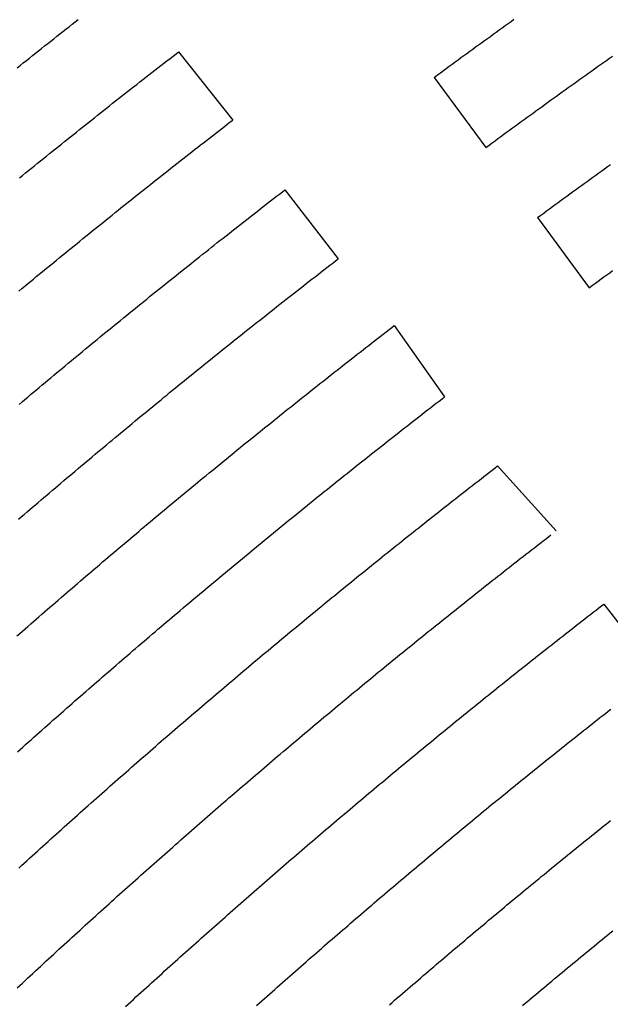
# Model space of a CAD drawing. Units: inches. Extents: x -4058121 to -1681848, y 106085 to 1792351.
# Drawn here: x -2920662 to -2917272, y 488056 to 493706 of the extents above; entities that cross this region are included whole.
import ezdxf

# ---------------------------------------------------------------- set-up
doc = ezdxf.new("R2010")
doc.units = ezdxf.units.IN
doc.header["$MEASUREMENT"] = 0
doc.layers.add('施設配置図', color=1, linetype='Continuous')

msp = doc.modelspace()

# ---------------------------------------------------------------- linework, layer by layer
at = {"layer": '施設配置図', "color": 0}
for p, q in [((-2919749.7, 493522.1), (-2919439, 493130.4)), ((-2918283.9, 493374.9), (-2917987.1, 492972.6)), ((-2919139.6, 492729.9), (-2918834.5, 492333.7)), ((-2917690.2, 492570.3), (-2917393.3, 492168)), ((-2918512.1, 491950.9), (-2918224.3, 491541.4)), ((-2917919.2, 491145.3), (-2917582.6, 490773.5)), ((-2917309.1, 490353), (-2917004, 489956.9))]:
    msp.add_line(p, q, dxfattribs=at)
for points in [[(-2920676.4, 493430), (-2920658.8, 493444), (-2920641.2, 493458.1), (-2920623.6, 493472.1), (-2920606.6, 493485.7), (-2920589, 493499.7), (-2920571.3, 493513.7), (-2920553.7, 493527.7), (-2920536.6, 493541.2), (-2920519, 493555.2), (-2920501.4, 493569.2), (-2920483.7, 493583.2), (-2920466.6, 493596.7), (-2920448.9, 493610.6), (-2920431.3, 493624.6), (-2920413.6, 493638.5), (-2920396.5, 493652), (-2920378.8, 493665.9), (-2920361.1, 493679.8), (-2920343.4, 493693.7), (-2920326.2, 493707.1)], [(-2918283.9, 493374.9), (-2918264.3, 493389.3), (-2918247.3, 493401.8), (-2918230.3, 493414.3), (-2918213.9, 493426.4), (-2918196.9, 493438.8), (-2918179.8, 493451.3), (-2918163.4, 493463.3), (-2918146.3, 493475.8), (-2918129.3, 493488.2), (-2918112.8, 493500.2), (-2918095.8, 493512.7), (-2918078.7, 493525.1), (-2918062.2, 493537.1), (-2918045.1, 493549.5), (-2918028.1, 493561.9), (-2918011.5, 493573.8), (-2917994.5, 493586.2), (-2917977.4, 493598.6), (-2917960.8, 493610.5), (-2917943.7, 493622.9), (-2917926.6, 493635.2), (-2917910.1, 493647.2), (-2917893, 493659.5), (-2917875.8, 493671.8), (-2917859.3, 493683.7), (-2917842.1, 493696), (-2917825, 493708.3)], [(-2920663, 492798.6), (-2920645.8, 492812.7), (-2920628.5, 492826.7), (-2920611.7, 492840.3), (-2920594.4, 492854.3), (-2920577.1, 492868.3), (-2920560.3, 492881.8), (-2920543, 492895.8), (-2920525.7, 492909.8), (-2920508.9, 492923.4), (-2920491.5, 492937.3), (-2920474.2, 492951.3), (-2920456.8, 492965.2), (-2920440, 492978.7), (-2920422.6, 492992.7), (-2920405.2, 493006.6), (-2920388.4, 493020.1), (-2920371, 493034), (-2920353.6, 493047.9), (-2920336.8, 493061.3), (-2920319.3, 493075.2), (-2920301.9, 493089.1), (-2920285.1, 493102.5), (-2920267.6, 493116.4), (-2920250.2, 493130.2), (-2920233.3, 493143.6), (-2920215.8, 493157.5), (-2920198.4, 493171.3), (-2920181.5, 493184.7), (-2920164, 493198.5), (-2920146.5, 493212.3), (-2920129, 493226.1), (-2920112.1, 493239.5), (-2920094.6, 493253.2), (-2920077.1, 493267), (-2920060.2, 493280.3), (-2920042.6, 493294.1), (-2920025.1, 493307.8), (-2920008.1, 493321.1), (-2919990.6, 493334.9), (-2919973.1, 493348.6), (-2919956.1, 493361.9), (-2919938.5, 493375.6), (-2919921, 493389.3), (-2919904, 493402.5), (-2919886.4, 493416.2), (-2919868.8, 493429.9), (-2919851.2, 493443.6), (-2919834.2, 493456.8), (-2919816.6, 493470.4), (-2919799, 493484.1), (-2919781.9, 493497.3), (-2919764.3, 493510.9), (-2919749.7, 493522.1)], [(-2917987.1, 492972.6), (-2917967.7, 492986.9), (-2917950.8, 492999.2), (-2917934, 493011.6), (-2917917.2, 493023.9), (-2917900.4, 493036.3), (-2917883.5, 493048.6), (-2917867.2, 493060.5), (-2917850.4, 493072.8), (-2917833.5, 493085.1), (-2917816.7, 493097.4), (-2917799.8, 493109.7), (-2917782.9, 493122), (-2917766.6, 493133.8), (-2917749.7, 493146.1), (-2917732.8, 493158.3), (-2917715.9, 493170.6), (-2917699, 493182.8), (-2917682.7, 493194.7), (-2917665.8, 493206.9), (-2917648.8, 493219.1), (-2917631.9, 493231.3), (-2917615, 493243.5), (-2917598, 493255.7), (-2917581.7, 493267.5), (-2917564.7, 493279.7), (-2917547.8, 493291.8), (-2917530.8, 493304), (-2917513.8, 493316.2), (-2917496.9, 493328.3), (-2917480.5, 493340), (-2917463.5, 493352.2), (-2917446.5, 493364.3), (-2917429.5, 493376.4), (-2917412.5, 493388.5), (-2917395.5, 493400.6), (-2917379.1, 493412.3), (-2917362.1, 493424.4), (-2917345, 493436.5), (-2917328, 493448.6), (-2917311, 493460.6), (-2917294.5, 493472.3), (-2917277.5, 493484.3), (-2917260.4, 493496.4)], [(-2920666.6, 492149.1), (-2920650.2, 492162.7), (-2920633.2, 492176.8), (-2920616.7, 492190.3), (-2920600.3, 492203.9), (-2920583.3, 492217.9), (-2920566.8, 492231.5), (-2920550.3, 492245), (-2920533.3, 492259), (-2920516.8, 492272.5), (-2920500.3, 492286.1), (-2920483.3, 492300), (-2920466.8, 492313.5), (-2920450.2, 492327), (-2920433.2, 492341), (-2920416.7, 492354.5), (-2920399.6, 492368.4), (-2920383, 492381.9), (-2920366.5, 492395.3), (-2920349.4, 492409.2), (-2920332.8, 492422.7), (-2920316.3, 492436.1), (-2920299.2, 492450), (-2920282.6, 492463.4), (-2920266, 492476.8), (-2920248.9, 492490.7), (-2920232.3, 492504.1), (-2920215.7, 492517.5), (-2920198.5, 492531.3), (-2920181.9, 492544.7), (-2920165.3, 492558), (-2920148.1, 492571.9), (-2920131.5, 492585.2), (-2920114.3, 492599), (-2920097.7, 492612.3), (-2920081, 492625.7), (-2920063.8, 492639.4), (-2920047.1, 492652.8), (-2920030.5, 492666.1), (-2920013.2, 492679.8), (-2919996.6, 492693.1), (-2919979.9, 492706.4), (-2919962.6, 492720.1), (-2919945.9, 492733.4), (-2919929.2, 492746.6), (-2919912, 492760.3), (-2919895.3, 492773.6), (-2919878, 492787.3), (-2919861.3, 492800.5), (-2919844.5, 492813.7), (-2919827.2, 492827.4), (-2919810.5, 492840.6), (-2919793.7, 492853.8), (-2919776.4, 492867.4), (-2919759.6, 492880.6), (-2919742.9, 492893.8), (-2919725.5, 492907.4), (-2919708.8, 492920.5), (-2919692, 492933.7), (-2919674.6, 492947.3), (-2919657.8, 492960.4), (-2919640.4, 492974), (-2919623.6, 492987.1), (-2919606.8, 493000.2), (-2919589.4, 493013.7), (-2919572.6, 493026.8), (-2919555.8, 493039.9), (-2919538.3, 493053.5), (-2919521.5, 493066.5), (-2919504.6, 493079.6), (-2919487.2, 493093.1), (-2919470.4, 493106.1), (-2919453.5, 493119.2), (-2919439, 493130.4)], [(-2917690.2, 492570.3), (-2917670.4, 492584.8), (-2917654.4, 492596.6), (-2917637.7, 492608.8), (-2917621.1, 492621), (-2917604.4, 492633.2), (-2917587.8, 492645.4), (-2917571.1, 492657.6), (-2917554.4, 492669.8), (-2917538.3, 492681.5), (-2917521.6, 492693.7), (-2917504.9, 492705.9), (-2917488.3, 492718), (-2917471.6, 492730.1), (-2917454.9, 492742.3), (-2917438.2, 492754.4), (-2917421.4, 492766.5), (-2917405.3, 492778.2), (-2917388.6, 492790.3), (-2917371.8, 492802.4), (-2917355.1, 492814.5), (-2917338.4, 492826.5), (-2917321.6, 492838.6), (-2917304.9, 492850.7), (-2917288.1, 492862.7), (-2917271.9, 492874.4)], [(-2920665.3, 491498.9), (-2920648.6, 491512.9), (-2920631.9, 491526.9), (-2920615.8, 491540.5), (-2920599.1, 491554.5), (-2920582.4, 491568.5), (-2920566.2, 491582.1), (-2920549.5, 491596.1), (-2920532.8, 491610.1), (-2920516.6, 491623.6), (-2920499.9, 491637.6), (-2920483.1, 491651.6), (-2920466.4, 491665.5), (-2920450.2, 491679), (-2920433.4, 491693), (-2920416.6, 491706.9), (-2920400.4, 491720.4), (-2920383.6, 491734.3), (-2920366.8, 491748.2), (-2920350.6, 491761.6), (-2920333.8, 491775.5), (-2920317, 491789.4), (-2920300.7, 491802.9), (-2920283.9, 491816.7), (-2920267.1, 491830.6), (-2920250.8, 491844), (-2920233.9, 491857.9), (-2920217.1, 491871.7), (-2920200.2, 491885.5), (-2920183.9, 491898.9), (-2920167, 491912.7), (-2920150.2, 491926.5), (-2920133.8, 491939.9), (-2920117, 491953.7), (-2920100.1, 491967.5), (-2920083.7, 491980.8), (-2920066.8, 491994.6), (-2920049.9, 492008.3), (-2920033.5, 492021.6), (-2920016.6, 492035.4), (-2919999.7, 492049.1), (-2919983.3, 492062.4), (-2919966.3, 492076.1), (-2919949.4, 492089.8), (-2919933, 492103.1), (-2919916, 492116.8), (-2919899.1, 492130.5), (-2919882.1, 492144.2), (-2919865.6, 492157.4), (-2919848.7, 492171.1), (-2919831.7, 492184.7), (-2919815.2, 492197.9), (-2919798.2, 492211.6), (-2919781.2, 492225.2), (-2919764.7, 492238.4), (-2919747.7, 492252), (-2919730.7, 492265.6), (-2919714.2, 492278.8), (-2919697.1, 492292.4), (-2919680.1, 492306), (-2919663.6, 492319.1), (-2919646.5, 492332.7), (-2919629.4, 492346.2), (-2919612.4, 492359.8), (-2919595.8, 492372.9), (-2919578.7, 492386.4), (-2919561.6, 492400), (-2919545.1, 492413), (-2919528, 492426.6), (-2919510.9, 492440.1), (-2919494.3, 492453.1), (-2919477.2, 492466.6), (-2919460, 492480.1), (-2919443.5, 492493.1), (-2919426.3, 492506.6), (-2919409.2, 492520.1), (-2919392.6, 492533.1), (-2919375.4, 492546.5), (-2919358.2, 492560), (-2919341, 492573.4), (-2919324.4, 492586.4), (-2919307.2, 492599.8), (-2919290, 492613.2), (-2919273.4, 492626.1), (-2919256.2, 492639.5), (-2919239, 492652.9), (-2919222.3, 492665.8), (-2919205.1, 492679.2), (-2919187.8, 492692.5), (-2919171.1, 492705.5), (-2919153.9, 492718.8), (-2919139.6, 492729.9)], [(-2920668.5, 490839.7), (-2920652.6, 490853.3), (-2920636.3, 490867.4), (-2920619.9, 490881.4), (-2920604, 490895), (-2920587.7, 490909), (-2920571.3, 490923), (-2920555.4, 490936.5), (-2920539, 490950.5), (-2920522.6, 490964.5), (-2920506.1, 490978.5), (-2920490.2, 490992), (-2920473.8, 491006), (-2920457.4, 491019.9), (-2920441.4, 491033.4), (-2920425, 491047.4), (-2920408.5, 491061.3), (-2920392.6, 491074.8), (-2920376.1, 491088.7), (-2920359.6, 491102.6), (-2920343.7, 491116), (-2920327.2, 491129.9), (-2920310.7, 491143.8), (-2920294.7, 491157.2), (-2920278.2, 491171.1), (-2920261.7, 491185), (-2920245.7, 491198.4), (-2920229.1, 491212.2), (-2920212.6, 491226.1), (-2920196, 491239.9), (-2920180, 491253.3), (-2920163.5, 491267.1), (-2920146.9, 491280.9), (-2920130.9, 491294.2), (-2920114.3, 491308), (-2920097.7, 491321.8), (-2920081.6, 491335.1), (-2920065, 491348.9), (-2920048.4, 491362.7), (-2920032.4, 491376), (-2920015.7, 491389.7), (-2919999.1, 491403.5), (-2919983, 491416.8), (-2919966.4, 491430.5), (-2919949.7, 491444.2), (-2919933.1, 491457.9), (-2919917, 491471.1), (-2919900.3, 491484.8), (-2919883.6, 491498.5), (-2919867.5, 491511.8), (-2919850.8, 491525.4), (-2919834.1, 491539.1), (-2919818, 491552.3), (-2919801.3, 491565.9), (-2919784.6, 491579.6), (-2919768.4, 491592.8), (-2919751.7, 491606.4), (-2919734.9, 491620), (-2919718.8, 491633.2), (-2919702, 491646.7), (-2919685.3, 491660.3), (-2919669.1, 491673.5), (-2919652.3, 491687), (-2919635.5, 491700.6), (-2919618.8, 491714.2), (-2919602.5, 491727.3), (-2919585.7, 491740.8), (-2919569, 491754.4), (-2919552.7, 491767.4), (-2919535.9, 491781), (-2919519.1, 491794.5), (-2919502.8, 491807.5), (-2919486, 491821), (-2919469.2, 491834.5), (-2919452.9, 491847.6), (-2919436, 491861), (-2919419.2, 491874.5), (-2919402.9, 491887.5), (-2919386, 491901), (-2919369.1, 491914.4), (-2919352.3, 491927.8), (-2919335.9, 491940.8), (-2919319.1, 491954.2), (-2919302.2, 491967.6), (-2919285.8, 491980.6), (-2919268.9, 491994), (-2919252, 492007.4), (-2919235.6, 492020.3), (-2919218.7, 492033.7), (-2919201.8, 492047.1), (-2919185.4, 492060), (-2919168.4, 492073.3), (-2919151.5, 492086.7), (-2919135.1, 492099.6), (-2919118.1, 492112.9), (-2919101.2, 492126.2), (-2919084.7, 492139.1), (-2919067.8, 492152.4), (-2919050.8, 492165.6), (-2919033.8, 492178.9), (-2919017.3, 492191.8), (-2919000.3, 492205), (-2918983.3, 492218.3), (-2918966.9, 492231.1), (-2918949.8, 492244.3), (-2918932.8, 492257.6), (-2918916.3, 492270.4), (-2918899.3, 492283.6), (-2918882.2, 492296.8), (-2918865.7, 492309.6), (-2918848.7, 492322.8), (-2918834.5, 492333.7)], [(-2917393.3, 492168), (-2917374.3, 492181.9), (-2917357.9, 492194), (-2917341.4, 492206.1), (-2917325, 492218.1), (-2917308.5, 492230.2), (-2917292, 492242.3), (-2917275.5, 492254.3), (-2917259.1, 492266.4)], [(-2920678, 490169.6), (-2920661.9, 490183.7), (-2920646.4, 490197.3), (-2920630.4, 490211.3), (-2920614.8, 490224.9), (-2920598.7, 490238.9), (-2920583.2, 490252.5), (-2920567.1, 490266.5), (-2920551.5, 490280), (-2920535.4, 490294), (-2920519.8, 490307.6), (-2920504.2, 490321.1), (-2920488.1, 490335), (-2920472.5, 490348.6), (-2920456.4, 490362.5), (-2920440.8, 490376), (-2920424.6, 490389.9), (-2920409, 490403.4), (-2920392.8, 490417.3), (-2920377.2, 490430.8), (-2920361, 490444.7), (-2920345.4, 490458.2), (-2920329.7, 490471.6), (-2920313.5, 490485.5), (-2920297.8, 490498.9), (-2920281.6, 490512.8), (-2920265.9, 490526.2), (-2920249.7, 490540.1), (-2920234, 490553.5), (-2920217.8, 490567.3), (-2920202.1, 490580.7), (-2920185.8, 490594.5), (-2920170.1, 490607.9), (-2920154.4, 490621.3), (-2920138.1, 490635.1), (-2920122.4, 490648.4), (-2920106.1, 490662.2), (-2920090.4, 490675.5), (-2920074.1, 490689.3), (-2920058.3, 490702.6), (-2920042, 490716.4), (-2920026.2, 490729.7), (-2920009.9, 490743.4), (-2919994.1, 490756.7), (-2919978.3, 490770), (-2919962, 490783.7), (-2919946.2, 490797), (-2919929.8, 490810.7), (-2919914, 490823.9), (-2919897.7, 490837.6), (-2919881.8, 490850.9), (-2919865.5, 490864.5), (-2919849.6, 490877.8), (-2919833.2, 490891.4), (-2919817.4, 490904.6), (-2919801.5, 490917.8), (-2919785.1, 490931.5), (-2919769.2, 490944.7), (-2919752.8, 490958.3), (-2919736.9, 490971.5), (-2919720.5, 490985.1), (-2919704.6, 490998.2), (-2919688.1, 491011.8), (-2919672.2, 491025), (-2919655.8, 491038.5), (-2919639.9, 491051.7), (-2919623.4, 491065.2), (-2919607.4, 491078.3), (-2919591.5, 491091.4), (-2919575, 491105), (-2919559.1, 491118.1), (-2919542.6, 491131.6), (-2919526.6, 491144.7), (-2919510.1, 491158.2), (-2919494.1, 491171.2), (-2919477.6, 491184.7), (-2919461.6, 491197.8), (-2919445.1, 491211.2), (-2919429.1, 491224.3), (-2919413, 491237.3), (-2919396.5, 491250.8), (-2919380.5, 491263.8), (-2919363.9, 491277.2), (-2919347.9, 491290.2), (-2919331.3, 491303.6), (-2919315.2, 491316.6), (-2919298.6, 491330), (-2919282.6, 491343), (-2919266, 491356.4), (-2919249.9, 491369.3), (-2919233.8, 491382.2), (-2919217.2, 491395.6), (-2919201.1, 491408.5), (-2919184.5, 491421.9), (-2919168.4, 491434.8), (-2919151.7, 491448.1), (-2919135.6, 491461), (-2919119, 491474.4), (-2919102.8, 491487.2), (-2919086.2, 491500.6), (-2919070, 491513.4), (-2919053.9, 491526.3), (-2919037.2, 491539.6), (-2919021, 491552.4), (-2919004.3, 491565.7), (-2918988.2, 491578.5), (-2918971.5, 491591.8), (-2918955.3, 491604.6), (-2918938.6, 491617.8), (-2918922.4, 491630.6), (-2918905.6, 491643.8), (-2918889.4, 491656.6), (-2918872.7, 491669.8), (-2918856.5, 491682.6), (-2918840.2, 491695.3), (-2918823.5, 491708.5), (-2918807.2, 491721.3), (-2918790.4, 491734.4), (-2918774.2, 491747.2), (-2918757.4, 491760.3), (-2918741.2, 491773), (-2918724.3, 491786.2), (-2918708.1, 491798.9), (-2918691.3, 491812), (-2918675, 491824.7), (-2918658.7, 491837.4), (-2918641.9, 491850.5), (-2918625.6, 491863.1), (-2918608.7, 491876.2), (-2918592.4, 491888.8), (-2918575.5, 491901.9), (-2918559.2, 491914.5), (-2918542.3, 491927.6), (-2918526, 491940.2), (-2918512.1, 491950.9)], [(-2920675.2, 489504.6), (-2920660, 489518.2), (-2920644.2, 489532.2), (-2920628.5, 489546.2), (-2920612.7, 489560.3), (-2920597, 489574.3), (-2920581.2, 489588.3), (-2920565.4, 489602.3), (-2920550.2, 489615.8), (-2920534.4, 489629.8), (-2920518.6, 489643.8), (-2920502.8, 489657.8), (-2920487, 489671.8), (-2920471.2, 489685.7), (-2920455.4, 489699.7), (-2920440, 489713.2), (-2920424.2, 489727.1), (-2920408.4, 489741), (-2920392.5, 489755), (-2920376.7, 489768.9), (-2920360.8, 489782.8), (-2920345, 489796.7), (-2920329.6, 489810.1), (-2920313.7, 489824), (-2920297.8, 489837.9), (-2920281.9, 489851.8), (-2920266, 489865.6), (-2920250.1, 489879.5), (-2920234.2, 489893.3), (-2920218.8, 489906.7), (-2920202.9, 489920.5), (-2920187, 489934.4), (-2920171, 489948.2), (-2920155.1, 489962), (-2920139.2, 489975.8), (-2920123.2, 489989.6), (-2920107.8, 490002.9), (-2920091.8, 490016.7), (-2920075.8, 490030.5), (-2920059.8, 490044.3), (-2920043.8, 490058), (-2920027.8, 490071.8), (-2920011.8, 490085.5), (-2919996.4, 490098.8), (-2919980.3, 490112.5), (-2919964.3, 490126.2), (-2919948.3, 490140), (-2919932.3, 490153.7), (-2919916.2, 490167.4), (-2919900.2, 490181.1), (-2919884.6, 490194.3), (-2919868.6, 490208), (-2919852.5, 490221.6), (-2919836.4, 490235.3), (-2919820.4, 490248.9), (-2919804.3, 490262.6), (-2919788.2, 490276.2), (-2919772.6, 490289.4), (-2919756.5, 490303), (-2919740.4, 490316.7), (-2919724.3, 490330.3), (-2919708.2, 490343.9), (-2919692, 490357.4), (-2919675.9, 490371), (-2919660.3, 490384.2), (-2919644.1, 490397.7), (-2919628, 490411.3), (-2919611.8, 490424.9), (-2919595.6, 490438.4), (-2919579.5, 490451.9), (-2919563.3, 490465.5), (-2919547.6, 490478.6), (-2919531.4, 490492.1), (-2919515.2, 490505.6), (-2919499, 490519.1), (-2919482.8, 490532.6), (-2919466.6, 490546.1), (-2919450.4, 490559.5), (-2919434.7, 490572.6), (-2919418.4, 490586), (-2919402.2, 490599.5), (-2919385.9, 490612.9), (-2919369.7, 490626.4), (-2919353.4, 490639.8), (-2919337.1, 490653.2), (-2919321.4, 490666.2), (-2919305.1, 490679.6), (-2919288.8, 490693), (-2919272.5, 490706.4), (-2919256.2, 490719.8), (-2919239.9, 490733.2), (-2919223.6, 490746.5), (-2919207.8, 490759.5), (-2919191.5, 490772.8), (-2919175.1, 490786.2), (-2919158.8, 490799.5), (-2919142.5, 490812.8), (-2919126.1, 490826.2), (-2919109.8, 490839.5), (-2919093.9, 490852.4), (-2919077.5, 490865.7), (-2919061.2, 490879), (-2919044.8, 490892.2), (-2919028.4, 490905.5), (-2919012, 490918.8), (-2918996.1, 490931.6), (-2918979.7, 490944.9), (-2918963.3, 490958.1), (-2918946.9, 490971.4), (-2918930.5, 490984.6), (-2918914, 490997.8), (-2918897.6, 491011), (-2918881.7, 491023.8), (-2918865.2, 491037), (-2918848.8, 491050.2), (-2918832.3, 491063.4), (-2918815.8, 491076.6), (-2918799.4, 491089.7), (-2918782.9, 491102.9), (-2918766.4, 491116), (-2918750.4, 491128.8), (-2918733.9, 491141.9), (-2918717.4, 491155), (-2918700.9, 491168.2), (-2918684.4, 491181.3), (-2918667.9, 491194.4), (-2918651.9, 491207.1), (-2918635.3, 491220.1), (-2918618.8, 491233.2), (-2918602.2, 491246.3), (-2918585.7, 491259.4), (-2918569.1, 491272.4), (-2918552.5, 491285.5), (-2918536.5, 491298.1), (-2918519.9, 491311.1), (-2918503.3, 491324.2), (-2918486.7, 491337.2), (-2918470.1, 491350.2), (-2918453.5, 491363.2), (-2918436.9, 491376.2), (-2918420.8, 491388.8), (-2918404.2, 491401.8), (-2918387.6, 491414.7), (-2918371, 491427.7), (-2918354.3, 491440.7), (-2918337.7, 491453.6), (-2918321, 491466.6), (-2918304.9, 491479.1), (-2918288.2, 491492), (-2918271.6, 491504.9), (-2918254.9, 491517.8), (-2918238.2, 491530.7), (-2918224.3, 491541.4)], [(-2920667.2, 488838.3), (-2920651.8, 488852.3), (-2920636.4, 488866.4), (-2920621.5, 488879.9), (-2920606, 488894), (-2920590.6, 488908), (-2920575.6, 488921.5), (-2920560.2, 488935.5), (-2920544.7, 488949.5), (-2920529.2, 488963.5), (-2920514.3, 488977.1), (-2920498.8, 488991), (-2920483.3, 489005), (-2920468.3, 489018.5), (-2920452.8, 489032.5), (-2920437.3, 489046.4), (-2920422.3, 489059.9), (-2920406.7, 489073.8), (-2920391.2, 489087.7), (-2920376.2, 489101.2), (-2920360.6, 489115.1), (-2920345.1, 489129), (-2920330, 489142.4), (-2920314.5, 489156.3), (-2920298.9, 489170.2), (-2920283.8, 489183.6), (-2920268.3, 489197.5), (-2920252.7, 489211.4), (-2920237.1, 489225.2), (-2920222, 489238.6), (-2920206.4, 489252.4), (-2920190.8, 489266.3), (-2920175.6, 489279.6), (-2920160, 489293.4), (-2920144.4, 489307.3), (-2920129.2, 489320.6), (-2920113.6, 489334.4), (-2920097.9, 489348.2), (-2920082.8, 489361.5), (-2920067.1, 489375.3), (-2920051.5, 489389), (-2920036.3, 489402.4), (-2920020.6, 489416.1), (-2920004.9, 489429.8), (-2919989.2, 489443.6), (-2919974, 489456.9), (-2919958.3, 489470.6), (-2919942.6, 489484.3), (-2919927.4, 489497.5), (-2919911.6, 489511.2), (-2919895.9, 489524.9), (-2919880.7, 489538.2), (-2919864.9, 489551.8), (-2919849.2, 489565.5), (-2919833.9, 489578.7), (-2919818.2, 489592.4), (-2919802.4, 489606), (-2919787.1, 489619.2), (-2919771.3, 489632.8), (-2919755.5, 489646.5), (-2919740.2, 489659.6), (-2919724.4, 489673.2), (-2919708.6, 489686.8), (-2919692.8, 489700.4), (-2919677.5, 489713.6), (-2919661.7, 489727.2), (-2919645.8, 489740.7), (-2919630.5, 489753.8), (-2919614.6, 489767.4), (-2919598.8, 489780.9), (-2919583.4, 489794), (-2919567.6, 489807.6), (-2919551.7, 489821.1), (-2919536.3, 489834.2), (-2919520.4, 489847.7), (-2919504.5, 489861.2), (-2919489.1, 489874.3), (-2919473.2, 489887.7), (-2919457.3, 489901.2), (-2919441.4, 489914.7), (-2919426, 489927.7), (-2919410.1, 489941.2), (-2919394.1, 489954.6), (-2919378.7, 489967.6), (-2919362.7, 489981.1), (-2919346.8, 489994.5), (-2919331.3, 490007.5), (-2919315.4, 490020.9), (-2919299.4, 490034.3), (-2919283.9, 490047.3), (-2919267.9, 490060.7), (-2919251.9, 490074.1), (-2919236.4, 490087), (-2919220.4, 490100.4), (-2919204.4, 490113.7), (-2919188.9, 490126.7), (-2919172.9, 490140), (-2919156.9, 490153.3), (-2919140.8, 490166.7), (-2919125.3, 490179.6), (-2919109.2, 490192.9), (-2919093.2, 490206.2), (-2919077.6, 490219.1), (-2919061.6, 490232.3), (-2919045.5, 490245.6), (-2919029.9, 490258.5), (-2919013.8, 490271.8), (-2918997.7, 490285), (-2918982.2, 490297.8), (-2918966, 490311.1), (-2918949.9, 490324.3), (-2918934.3, 490337.1), (-2918918.2, 490350.4), (-2918902.1, 490363.6), (-2918885.9, 490376.8), (-2918870.3, 490389.6), (-2918854.2, 490402.8), (-2918838, 490415.9), (-2918822.4, 490428.7), (-2918806.2, 490441.9), (-2918790, 490455), (-2918774.4, 490467.8), (-2918758.2, 490480.9), (-2918742, 490494.1), (-2918726.3, 490506.8), (-2918710.1, 490519.9), (-2918693.9, 490533), (-2918678.2, 490545.7), (-2918662, 490558.8), (-2918645.7, 490571.9), (-2918629.5, 490585), (-2918613.8, 490597.7), (-2918597.5, 490610.7), (-2918581.3, 490623.8), (-2918565.5, 490636.4), (-2918549.3, 490649.5), (-2918533, 490662.5), (-2918517.2, 490675.1), (-2918500.9, 490688.2), (-2918484.6, 490701.2), (-2918468.9, 490713.8), (-2918452.6, 490726.8), (-2918436.3, 490739.8), (-2918420.5, 490752.4), (-2918404.1, 490765.3), (-2918387.8, 490778.3), (-2918372, 490790.9), (-2918355.7, 490803.8), (-2918339.3, 490816.8), (-2918323, 490829.7), (-2918307.1, 490842.2), (-2918290.8, 490855.2), (-2918274.4, 490868.1), (-2918258.6, 490880.6), (-2918242.2, 490893.5), (-2918225.8, 490906.4), (-2918209.9, 490918.9), (-2918193.5, 490931.7), (-2918177.1, 490944.6), (-2918161.2, 490957.1), (-2918144.8, 490969.9), (-2918128.4, 490982.8), (-2918112.5, 490995.2), (-2918096, 491008), (-2918079.6, 491020.9), (-2918063.1, 491033.7), (-2918047.2, 491046.1), (-2918030.8, 491058.9), (-2918014.3, 491071.7), (-2917998.3, 491084.1), (-2917981.9, 491096.9), (-2917965.4, 491109.6), (-2917949.4, 491122), (-2917932.9, 491134.7), (-2917919.2, 491145.3)], [(-2920676.3, 488150.1), (-2920661.2, 488164.2), (-2920646.1, 488178.2), (-2920631, 488192.2), (-2920616.3, 488205.8), (-2920601.2, 488219.8), (-2920586.1, 488233.8), (-2920571.5, 488247.4), (-2920556.3, 488261.4), (-2920541.2, 488275.4), (-2920526.5, 488288.9), (-2920511.4, 488302.9), (-2920496.2, 488316.9), (-2920481.5, 488330.4), (-2920466.3, 488344.3), (-2920451.2, 488358.3), (-2920436.5, 488371.8), (-2920421.3, 488385.7), (-2920406.1, 488399.7), (-2920390.8, 488413.6), (-2920376.1, 488427), (-2920360.9, 488440.9), (-2920345.7, 488454.8), (-2920330.9, 488468.3), (-2920315.7, 488482.2), (-2920300.4, 488496.1), (-2920285.7, 488509.5), (-2920270.4, 488523.3), (-2920255.1, 488537.2), (-2920240.4, 488550.6), (-2920225.1, 488564.5), (-2920209.8, 488578.3), (-2920195, 488591.7), (-2920179.7, 488605.5), (-2920164.4, 488619.3), (-2920149.1, 488633.1), (-2920134.2, 488646.5), (-2920118.9, 488660.3), (-2920103.6, 488674), (-2920088.7, 488687.4), (-2920073.4, 488701.2), (-2920058, 488714.9), (-2920043.2, 488728.2), (-2920027.8, 488742), (-2920012.4, 488755.7), (-2919997.5, 488769), (-2919982.2, 488782.7), (-2919966.8, 488796.5), (-2919951.9, 488809.7), (-2919936.5, 488823.4), (-2919921.1, 488837.1), (-2919906.1, 488850.4), (-2919890.7, 488864.1), (-2919875.3, 488877.8), (-2919859.9, 488891.4), (-2919844.9, 488904.6), (-2919829.5, 488918.3), (-2919814, 488932), (-2919799, 488945.2), (-2919783.6, 488958.8), (-2919768.1, 488972.4), (-2919753.1, 488985.6), (-2919737.6, 488999.2), (-2919722.1, 489012.8), (-2919707.1, 489026), (-2919691.6, 489039.6), (-2919676.1, 489053.1), (-2919661.1, 489066.3), (-2919645.6, 489079.9), (-2919630, 489093.4), (-2919614.5, 489107), (-2919599.5, 489120.1), (-2919583.9, 489133.6), (-2919568.4, 489147.2), (-2919553.3, 489160.2), (-2919537.7, 489173.8), (-2919522.1, 489187.3), (-2919507.1, 489200.3), (-2919491.5, 489213.8), (-2919475.9, 489227.3), (-2919460.8, 489240.4), (-2919445.2, 489253.8), (-2919429.6, 489267.3), (-2919414.4, 489280.3), (-2919398.8, 489293.8), (-2919383.2, 489307.2), (-2919368.1, 489320.2), (-2919352.4, 489333.7), (-2919336.8, 489347.1), (-2919321.1, 489360.5), (-2919305.9, 489373.5), (-2919290.3, 489386.9), (-2919274.6, 489400.3), (-2919259.4, 489413.2), (-2919243.7, 489426.6), (-2919228, 489440), (-2919212.8, 489452.9), (-2919197.1, 489466.3), (-2919181.4, 489479.6), (-2919166.2, 489492.5), (-2919150.5, 489505.9), (-2919134.7, 489519.2), (-2919119.5, 489532.1), (-2919103.8, 489545.4), (-2919088, 489558.7), (-2919072.3, 489572), (-2919057, 489584.9), (-2919041.2, 489598.2), (-2919025.4, 489611.4), (-2919010.2, 489624.3), (-2918994.4, 489637.5), (-2918978.6, 489650.8), (-2918963.3, 489663.6), (-2918947.5, 489676.8), (-2918931.7, 489690.1), (-2918916.4, 489702.9), (-2918900.5, 489716.1), (-2918884.7, 489729.3), (-2918869.4, 489742.1), (-2918853.5, 489755.3), (-2918837.7, 489768.5), (-2918822.3, 489781.2), (-2918806.5, 489794.4), (-2918790.6, 489807.5), (-2918774.7, 489820.7), (-2918759.4, 489833.4), (-2918743.5, 489846.6), (-2918727.6, 489859.7), (-2918712.2, 489872.4), (-2918696.3, 489885.5), (-2918680.4, 489898.6), (-2918665, 489911.3), (-2918649, 489924.4), (-2918633.1, 489937.5), (-2918617.7, 489950.2), (-2918601.7, 489963.2), (-2918585.8, 489976.3), (-2918570.4, 489989), (-2918554.4, 490002), (-2918538.4, 490015.1), (-2918522.5, 490028.1), (-2918507, 490040.7), (-2918491, 490053.7), (-2918475, 490066.7), (-2918459.5, 490079.3), (-2918443.5, 490092.3), (-2918427.5, 490105.3), (-2918412, 490117.9), (-2918396, 490130.9), (-2918380, 490143.8), (-2918364.4, 490156.4), (-2918348.4, 490169.3), (-2918332.4, 490182.3), (-2918316.8, 490194.8), (-2918300.8, 490207.7), (-2918284.7, 490220.7), (-2918268.6, 490233.6), (-2918253.1, 490246.1), (-2918237, 490259), (-2918220.9, 490271.9), (-2918205.3, 490284.3), (-2918189.2, 490297.2), (-2918173.1, 490310.1), (-2918157.5, 490322.6), (-2918141.4, 490335.4), (-2918125.3, 490348.3), (-2918109.7, 490360.7), (-2918093.5, 490373.5), (-2918077.4, 490386.4), (-2918061.8, 490398.8), (-2918045.6, 490411.6), (-2918029.4, 490424.4), (-2918013.8, 490436.8), (-2917997.6, 490449.5), (-2917981.4, 490462.3), (-2917965.3, 490475.1), (-2917949.6, 490487.5), (-2917933.4, 490500.2), (-2917917.2, 490513), (-2917901.5, 490525.3), (-2917885.3, 490538), (-2917869.1, 490550.8), (-2917853.4, 490563.1), (-2917837.1, 490575.8), (-2917820.9, 490588.5), (-2917805.2, 490600.8), (-2917788.9, 490613.5), (-2917772.7, 490626.2), (-2917756.9, 490638.4), (-2917740.7, 490651.1), (-2917724.4, 490663.8), (-2917708.1, 490676.4), (-2917692.3, 490688.6), (-2917676, 490701.3), (-2917659.7, 490713.9), (-2917644, 490726.1), (-2917627.7, 490738.7), (-2917614.2, 490749.2)], [(-2920054.3, 488043.8), (-2920039.3, 488057.5), (-2920024.2, 488071.3), (-2920009.7, 488084.6), (-2919994.6, 488098.3), (-2919979.5, 488112), (-2919964.5, 488125.8), (-2919949.9, 488139), (-2919934.8, 488152.7), (-2919919.7, 488166.4), (-2919905.1, 488179.7), (-2919890, 488193.4), (-2919874.8, 488207), (-2919860.2, 488220.3), (-2919845.1, 488233.9), (-2919830, 488247.6), (-2919815.3, 488260.8), (-2919800.2, 488274.4), (-2919785, 488288.1), (-2919770.3, 488301.3), (-2919755.2, 488314.9), (-2919740, 488328.5), (-2919724.8, 488342.1), (-2919710.1, 488355.3), (-2919695, 488368.9), (-2919679.8, 488382.4), (-2919665.1, 488395.6), (-2919649.8, 488409.2), (-2919634.6, 488422.7), (-2919619.9, 488435.8), (-2919604.7, 488449.4), (-2919589.4, 488462.9), (-2919574.7, 488476), (-2919559.4, 488489.6), (-2919544.2, 488503.1), (-2919529.4, 488516.2), (-2919514.2, 488529.7), (-2919498.9, 488543.2), (-2919483.6, 488556.7), (-2919468.8, 488569.7), (-2919453.5, 488583.2), (-2919438.2, 488596.7), (-2919423.4, 488609.7), (-2919408.1, 488623.1), (-2919392.8, 488636.6), (-2919378, 488649.6), (-2919362.6, 488663), (-2919347.3, 488676.5), (-2919332.5, 488689.5), (-2919317.1, 488702.9), (-2919301.8, 488716.3), (-2919286.9, 488729.2), (-2919271.5, 488742.6), (-2919256.2, 488756), (-2919241.3, 488769), (-2919225.9, 488782.3), (-2919210.5, 488795.7), (-2919195.1, 488809.1), (-2919180.2, 488822), (-2919164.8, 488835.3), (-2919149.4, 488848.7), (-2919134.5, 488861.5), (-2919119, 488874.9), (-2919103.6, 488888.2), (-2919088.6, 488901.1), (-2919073.2, 488914.4), (-2919057.7, 488927.6), (-2919042.8, 488940.5), (-2919027.3, 488953.8), (-2919011.8, 488967), (-2918996.9, 488979.9), (-2918981.4, 488993.1), (-2918965.9, 489006.4), (-2918950.4, 489019.6), (-2918935.4, 489032.4), (-2918919.9, 489045.7), (-2918904.4, 489058.9), (-2918889.3, 489071.7), (-2918873.8, 489084.9), (-2918858.3, 489098.1), (-2918843.2, 489110.8), (-2918827.7, 489124), (-2918812.1, 489137.2), (-2918797.1, 489149.9), (-2918781.5, 489163.1), (-2918766, 489176.2), (-2918750.9, 489189), (-2918735.3, 489202.1), (-2918719.7, 489215.2), (-2918704.1, 489228.4), (-2918689, 489241), (-2918673.4, 489254.2), (-2918657.8, 489267.3), (-2918642.7, 489279.9), (-2918627.1, 489293), (-2918611.4, 489306.1), (-2918596.3, 489318.7), (-2918580.6, 489331.8), (-2918565, 489344.9), (-2918549.8, 489357.5), (-2918534.2, 489370.5), (-2918518.5, 489383.6), (-2918503.3, 489396.2), (-2918487.7, 489409.2), (-2918472, 489422.2), (-2918456.8, 489434.8), (-2918441.1, 489447.8), (-2918425.4, 489460.8), (-2918409.7, 489473.8), (-2918394.5, 489486.3), (-2918378.7, 489499.3), (-2918363, 489512.3), (-2918347.8, 489524.8), (-2918332, 489537.8), (-2918316.3, 489550.7), (-2918301, 489563.2), (-2918285.3, 489576.1), (-2918269.5, 489589.1), (-2918254.2, 489601.6), (-2918238.5, 489614.5), (-2918222.7, 489627.4), (-2918207.4, 489639.8), (-2918191.6, 489652.7), (-2918175.8, 489665.6), (-2918160, 489678.5), (-2918144.7, 489690.9), (-2918128.9, 489703.7), (-2918113, 489716.6), (-2918097.7, 489729), (-2918081.9, 489741.8), (-2918066, 489754.7), (-2918050.7, 489767.1), (-2918034.8, 489779.9), (-2918019, 489792.7), (-2918003.6, 489805.1), (-2917987.8, 489817.8), (-2917971.9, 489830.6), (-2917956.5, 489843), (-2917940.6, 489855.7), (-2917924.7, 489868.5), (-2917909.3, 489880.8), (-2917893.4, 489893.6), (-2917877.5, 489906.3), (-2917861.6, 489919), (-2917846.2, 489931.3), (-2917830.2, 489944), (-2917814.3, 489956.7), (-2917798.8, 489969), (-2917782.9, 489981.7), (-2917766.9, 489994.4), (-2917751.5, 490006.7), (-2917735.5, 490019.3), (-2917719.5, 490032), (-2917704.1, 490044.2), (-2917688.1, 490056.9), (-2917672.1, 490069.5), (-2917656.6, 490081.7), (-2917640.6, 490094.4), (-2917624.6, 490107), (-2917608.6, 490119.6), (-2917593.1, 490131.8), (-2917577, 490144.4), (-2917561, 490156.9), (-2917545.5, 490169.1), (-2917529.4, 490181.7), (-2917513.4, 490194.2), (-2917497.8, 490206.4), (-2917481.8, 490218.9), (-2917465.7, 490231.5), (-2917450.2, 490243.6), (-2917434.1, 490256.1), (-2917418, 490268.6), (-2917402.4, 490280.7), (-2917386.3, 490293.2), (-2917370.2, 490305.7), (-2917354.1, 490318.2), (-2917338.5, 490330.3), (-2917322.4, 490342.8), (-2917309.1, 490353)], [(-2919302.5, 488049), (-2919287.9, 488062), (-2919272.9, 488075.4), (-2919257.8, 488088.7), (-2919243.2, 488101.7), (-2919228.2, 488115.1), (-2919213.1, 488128.4), (-2919198.5, 488141.3), (-2919183.4, 488154.7), (-2919168.3, 488168), (-2919153.7, 488180.9), (-2919138.6, 488194.3), (-2919123.5, 488207.6), (-2919108.8, 488220.5), (-2919093.7, 488233.8), (-2919078.6, 488247.1), (-2919063.5, 488260.4), (-2919048.8, 488273.2), (-2919033.6, 488286.5), (-2919018.5, 488299.8), (-2919003.8, 488312.6), (-2918988.7, 488325.9), (-2918973.5, 488339.1), (-2918958.8, 488352), (-2918943.6, 488365.2), (-2918928.4, 488378.4), (-2918913.7, 488391.2), (-2918898.5, 488404.4), (-2918883.3, 488417.6), (-2918868.5, 488430.4), (-2918853.3, 488443.6), (-2918838.1, 488456.8), (-2918823.3, 488469.6), (-2918808.1, 488482.7), (-2918792.9, 488495.9), (-2918777.6, 488509.1), (-2918762.8, 488521.8), (-2918747.6, 488534.9), (-2918732.3, 488548.1), (-2918717.5, 488560.8), (-2918702.2, 488573.9), (-2918686.9, 488587), (-2918672.1, 488599.7), (-2918656.8, 488612.8), (-2918641.5, 488625.9), (-2918626.7, 488638.6), (-2918611.4, 488651.6), (-2918596, 488664.7), (-2918581.2, 488677.4), (-2918565.9, 488690.4), (-2918550.5, 488703.5), (-2918535.1, 488716.5), (-2918520.3, 488729.1), (-2918504.9, 488742.2), (-2918489.5, 488755.2), (-2918474.7, 488767.8), (-2918459.3, 488780.8), (-2918443.9, 488793.8), (-2918429, 488806.4), (-2918413.6, 488819.3), (-2918398.2, 488832.3), (-2918383.3, 488844.9), (-2918367.8, 488857.8), (-2918352.4, 488870.8), (-2918337.5, 488883.3), (-2918322, 488896.3), (-2918306.6, 488909.2), (-2918291.6, 488921.7), (-2918276.2, 488934.6), (-2918260.7, 488947.6), (-2918245.3, 488960.5), (-2918230.3, 488972.9), (-2918214.8, 488985.8), (-2918199.3, 488998.7), (-2918184.3, 489011.2), (-2918168.8, 489024.1), (-2918153.3, 489036.9), (-2918138.3, 489049.4), (-2918122.8, 489062.2), (-2918107.3, 489075), (-2918092.2, 489087.5), (-2918076.7, 489100.3), (-2918061.2, 489113.1), (-2918046.1, 489125.5), (-2918030.6, 489138.3), (-2918015, 489151.1), (-2917999.4, 489163.9), (-2917984.4, 489176.3), (-2917968.8, 489189.1), (-2917953.2, 489201.8), (-2917938.1, 489214.2), (-2917922.5, 489226.9), (-2917906.9, 489239.7), (-2917891.8, 489252), (-2917876.2, 489264.7), (-2917860.6, 489277.5), (-2917845.5, 489289.8), (-2917829.8, 489302.5), (-2917814.2, 489315.2), (-2917799.1, 489327.5), (-2917783.4, 489340.2), (-2917767.8, 489352.8), (-2917752.1, 489365.5), (-2917736.9, 489377.8), (-2917721.3, 489390.4), (-2917705.6, 489403.1), (-2917690.4, 489415.3), (-2917674.7, 489427.9), (-2917659, 489440.6), (-2917643.8, 489452.8), (-2917628.1, 489465.4), (-2917612.4, 489478), (-2917597.2, 489490.2), (-2917581.5, 489502.8), (-2917565.7, 489515.4), (-2917550.5, 489527.6), (-2917534.8, 489540.1), (-2917519, 489552.7), (-2917503.8, 489564.8), (-2917488, 489577.4), (-2917472.2, 489589.9), (-2917456.5, 489602.5), (-2917441.2, 489614.6), (-2917425.4, 489627.1), (-2917409.6, 489639.6), (-2917394.3, 489651.7), (-2917378.5, 489664.2), (-2917362.7, 489676.7), (-2917347.4, 489688.8), (-2917331.6, 489701.3), (-2917315.8, 489713.7), (-2917300.5, 489725.8), (-2917284.6, 489738.2), (-2917268.8, 489750.7)], [(-2918539.5, 488053.9), (-2918524.5, 488067), (-2918509.9, 488079.6), (-2918494.9, 488092.6), (-2918479.8, 488105.6), (-2918465.2, 488118.2), (-2918450.1, 488131.2), (-2918435.5, 488143.8), (-2918420.5, 488156.8), (-2918405.4, 488169.8), (-2918390.8, 488182.3), (-2918375.6, 488195.3), (-2918360.5, 488208.2), (-2918345.9, 488220.8), (-2918330.8, 488233.7), (-2918316.1, 488246.2), (-2918301, 488259.2), (-2918285.9, 488272.1), (-2918271.2, 488284.6), (-2918256, 488297.5), (-2918241.4, 488310), (-2918226.2, 488322.9), (-2918211, 488335.8), (-2918196.3, 488348.3), (-2918181.1, 488361.1), (-2918166.4, 488373.6), (-2918151.2, 488386.5), (-2918136, 488399.3), (-2918121.3, 488411.7), (-2918106.1, 488424.6), (-2918091.4, 488437), (-2918076.2, 488449.8), (-2918060.9, 488462.6), (-2918046.2, 488475), (-2918030.9, 488487.9), (-2918016.2, 488500.2), (-2918000.9, 488513), (-2917985.6, 488525.8), (-2917970.9, 488538.2), (-2917955.6, 488550.9), (-2917940.8, 488563.3), (-2917925.5, 488576.1), (-2917910.2, 488588.8), (-2917895.4, 488601.1), (-2917880.1, 488613.9), (-2917865.3, 488626.2), (-2917850, 488638.9), (-2917834.7, 488651.6), (-2917819.8, 488663.9), (-2917804.5, 488676.6), (-2917789.6, 488688.9), (-2917774.3, 488701.6), (-2917758.9, 488714.3), (-2917744.1, 488726.5), (-2917728.7, 488739.2), (-2917713.3, 488751.8), (-2917698.5, 488764.1), (-2917683.1, 488776.7), (-2917668.2, 488788.9), (-2917652.8, 488801.6), (-2917637.4, 488814.2), (-2917622.5, 488826.4), (-2917607.1, 488839), (-2917592.2, 488851.2), (-2917576.7, 488863.8), (-2917561.3, 488876.4), (-2917546.4, 488888.5), (-2917530.9, 488901.1), (-2917516, 488913.3), (-2917500.5, 488925.8), (-2917485.1, 488938.4), (-2917470.1, 488950.5), (-2917454.6, 488963), (-2917439.7, 488975.1), (-2917424.2, 488987.7), (-2917408.7, 489000.2), (-2917393.7, 489012.3), (-2917378.2, 489024.8), (-2917363.2, 489036.9), (-2917347.7, 489049.3), (-2917332.2, 489061.8), (-2917317.1, 489073.9), (-2917301.6, 489086.3), (-2917286.6, 489098.4), (-2917271, 489110.8)], [(-2917775.5, 488049.4), (-2917760.4, 488062), (-2917744.9, 488075.1), (-2917729.8, 488087.8), (-2917714.8, 488100.4), (-2917699.7, 488113.1), (-2917684.6, 488125.7), (-2917669.6, 488138.4), (-2917654.5, 488151), (-2917638.9, 488164), (-2917623.8, 488176.6), (-2917608.7, 488189.2), (-2917593.6, 488201.8), (-2917578.5, 488214.4), (-2917563.3, 488227), (-2917548.2, 488239.6), (-2917532.6, 488252.5), (-2917517.5, 488265.1), (-2917502.3, 488277.7), (-2917487.2, 488290.2), (-2917472, 488302.8), (-2917456.8, 488315.3), (-2917441.7, 488327.8), (-2917426, 488340.7), (-2917410.8, 488353.3), (-2917395.6, 488365.8), (-2917380.4, 488378.3), (-2917365.2, 488390.7), (-2917350, 488403.2), (-2917334.8, 488415.7), (-2917319.1, 488428.6), (-2917303.9, 488441), (-2917288.7, 488453.5), (-2917273.4, 488465.9), (-2917258.2, 488478.4)]]:
    msp.add_lwpolyline(points, dxfattribs=at)
for radius, start, end in [(36330, 101.90686, 144.19685), (35965, 106.77993, 139.32378), (35695, 106.80407, 139.29964), (34000, 101.90686, 144.19685)]:
    msp.add_arc((-2891016.4, 456338.3), radius, start, end, dxfattribs=at)

doc.saveas('drawing.dxf')
